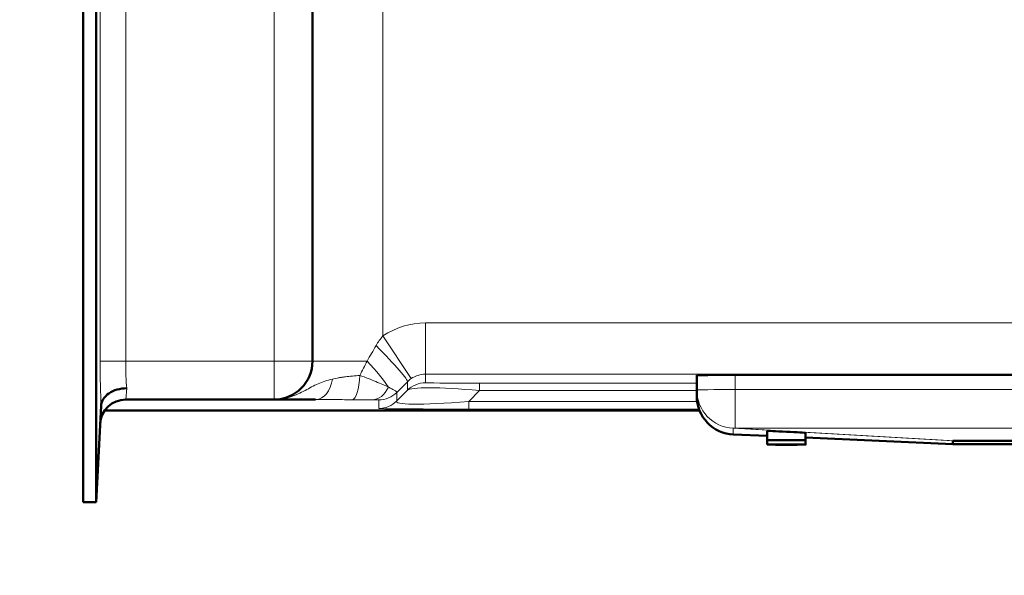
# Model space of a CAD drawing. Units: inches. Extents: x 6 to 206, y 5 to 269.
# Drawn here: x 32 to 42, y 97 to 102 of the extents above; entities that cross this region are included whole.
import ezdxf

# ---------------------------------------------------------------- set-up
doc = ezdxf.new("R2010")
doc.units = ezdxf.units.IN
doc.header["$LTSCALE"] = 25
doc.header["$MEASUREMENT"] = 0
for name, color, linetype, lineweight in [('Dimension (ANSI)', 7, 'Continuous', 18), ('Visible (ANSI)', 7, 'Continuous', 50), ('Visible Narrow (ANSI)', 7, 'Continuous', 5)]:
    doc.layers.add(name, color=color, linetype=linetype, lineweight=lineweight)
doc.styles.add('Note Text (ANSI)', font='times.ttf')
doc.dimstyles.new('Clarion Style 1 w_ in [mm]', dxfattribs={"dimscale": 25, "dimtxt": 0.094, "dimasz": 0.098425, "dimexe": 0.0625, "dimexo": 0.0625, "dimgap": 0.025, "dimtad": 1, "dimdec": 3, "dimrnd": 1e-08, "dimzin": 3, "dimdsep": 46, "dimlunit": 5, "dimtxsty": 'Note Text (ANSI)', "dimcen": 0.09, "dimdle": 0.1, "dimclrd": 256, "dimclre": 256, "dimclrt": 256, "dimadec": 0, "dimazin": 3, "dimtfac": 1.06383, "dimtofl": 0, "dimtmove": 0, "dimatfit": 3, "dimldrblk": 'Filled-1', "dimfxl": 1, "dimfrac": 1, "dimtolj": 1, "dimtzin": 12, "dimlwd": -1, "dimlwe": -1, "dimarcsym": 0})

# ---------------------------------------------------------------- blocks, each defined once
blk = doc.blocks.new('*D15')
at = {"layer": 'Defpoints', "color": 0, "transparency": 16777216}
for p in [(33.3417, 133.0713), (13.035, 97.5843), (32.9673, 97.5843)]:
    blk.add_point(p, dxfattribs=at)
at = {"layer": 'Dimension (ANSI)', "transparency": 16777216}
for p, q in [((31.7792, 133.0713), (11.4725, 133.0713)), ((13.035, 130.6107), (13.035, 100.0449)), ((31.4048, 97.5843), (11.4725, 97.5843))]:
    blk.add_line(p, q, dxfattribs=at)
for points in [[(12.6249, 130.6107), (13.4451, 130.6107), (13.035, 133.0713)], [(12.6249, 100.0449), (13.4451, 100.0449), (13.035, 97.5843)]]:
    blk.add_solid(points, dxfattribs=at)
at = {"layer": 'Dimension (ANSI)', "transparency": 16777216, "insert": (6.7312, 102.9266), "char_height": 2.35, "attachment_point": 1, "rotation": 90, "style": 'Note Text (ANSI)'}
blk.add_mtext('\\A1;35{\\H1.06383x;\\S1#2;} in [901 mm]', dxfattribs=at)
blk = doc.blocks.new('Filled-1')
at = {"color": 0}
for p, q in [((0, 0), (-1, 0.1471)), ((-1, 0.1471), (-1, -0.1471)), ((-1, 0), (0, 0)), ((-1, -0.1471), (0, 0))]:
    blk.add_line(p, q, dxfattribs=at)
at = {"color": 0, "flags": 128}
blk.add_lwpolyline([(-1, -0.1471), (0, 0), (-1, 0.1471), (-1, -0.1471)], dxfattribs=at)
at = {"color": 0}
blk.add_solid([(-1, -0.1471), (0, 0), (-1, 0.1471), (-1, -0.1471)], dxfattribs=at)
blk = doc.blocks.new('*D16')
at = {"layer": 'Defpoints', "color": 0, "transparency": 16777216}
for p in [(33.3417, 133.0713), (19.6321, 98.5843), (33.3821, 98.5843)]:
    blk.add_point(p, dxfattribs=at)
at = {"layer": 'Dimension (ANSI)', "transparency": 16777216}
for p, q in [((31.7792, 133.0713), (18.0696, 133.0713)), ((19.6321, 130.6107), (19.6321, 101.0449)), ((31.8196, 98.5843), (18.0696, 98.5843))]:
    blk.add_line(p, q, dxfattribs=at)
for points in [[(19.222, 130.6107), (20.0422, 130.6107), (19.6321, 133.0713)], [(19.222, 101.0449), (20.0422, 101.0449), (19.6321, 98.5843)]]:
    blk.add_solid(points, dxfattribs=at)
at = {"layer": 'Dimension (ANSI)', "transparency": 16777216, "insert": (13.3283, 103.4266), "char_height": 2.35, "attachment_point": 1, "rotation": 90, "style": 'Note Text (ANSI)'}
blk.add_mtext('\\A1;34{\\H1.06383x;\\S1#2;} in [876 mm]', dxfattribs=at)
blk = doc.blocks.new('*D19')
at = {"layer": 'Defpoints', "color": 0, "transparency": 16777216}
for p in [(32.9673, 97.5843), (92.9414, 97.5843), (92.9414, 85.7722)]:
    blk.add_point(p, dxfattribs=at)
at = {"layer": 'Dimension (ANSI)', "transparency": 16777216}
for p, q in [((32.9673, 96.0218), (32.9673, 84.2097)), ((92.9414, 96.0218), (92.9414, 84.2097)), ((35.4279, 85.7722), (90.4808, 85.7722))]:
    blk.add_line(p, q, dxfattribs=at)
for points in [[(35.4279, 86.1823), (35.4279, 85.3621), (32.9673, 85.7722)], [(90.4808, 86.1823), (90.4808, 85.3621), (92.9414, 85.7722)]]:
    blk.add_solid(points, dxfattribs=at)
at = {"layer": 'Dimension (ANSI)', "transparency": 16777216, "insert": (51.4602, 89.4961), "char_height": 2.35, "attachment_point": 1, "style": 'Note Text (ANSI)'}
blk.add_mtext('\\A1;60 in [1523 mm]', dxfattribs=at)

msp = doc.modelspace()

# ---------------------------------------------------------------- linework, layer by layer
at = {"layer": 'Visible (ANSI)'}
for p, q in [((32.96726, 97.58427), (32.96726, 132.69685)), ((33.09243, 132.69651), (33.09243, 97.58427)), ((35.20433, 98.95927), (35.20433, 102.44)), ((38.95433, 98.82196), (38.95433, 98.67868)), ((86.57933, 98.82442), (39.32933, 98.82442)), ((38.95433, 98.67868), (38.95433, 98.61783)), ((33.14168, 98.52391), (33.09243, 97.58427)), ((33.38208, 98.58427), (34.82933, 98.58427)), ((35.23566, 98.58427), (34.82933, 98.58427)), ((33.17824, 98.479), (38.98097, 98.479)), ((39.64183, 98.2289), (39.31306, 98.24318)), ((39.64183, 98.18793), (39.64183, 98.27855)), ((40.01683, 98.18793), (40.01683, 98.2598)), ((41.45465, 98.15019), (40.01683, 98.21262)), ((39.64183, 98.14516), (39.64183, 98.18793)), ((40.01683, 98.14516), (40.01683, 98.18793)), ((41.45433, 98.15022), (41.45433, 98.18287)), ((41.47306, 98.18299), (84.4356, 98.18299)), ((84.4356, 98.1501), (41.47306, 98.1501)), ((32.96726, 97.58427), (33.09243, 97.58427))]:
    msp.add_line(p, q, dxfattribs=at)
for centre, radius, start, end in [((34.82933, 98.95927), 0.375, 270, 0), ((39.32933, 98.61783), 0.375, 180, 267.513772), ((33.38208, 98.33427), 0.25, 90, 177)]:
    msp.add_arc(centre, radius, start, end, dxfattribs=at)
for centre, major_axis, ratio, start_param, end_param in [((39.32933, 98.82196), (-0.375, 0), 0.0065788, 4.712389, 6.2831853), ((39.82933, 98.26917), (-0.1875, 0.00938), 0.0065624, 3.1419208, 6.2835134), ((48.9637, 98.13359), (-7.50937, 0.04928), 0.0004643, 6.2125512, 6.2831884), ((48.9637, 98.1995), (-7.50937, -0.04928), 0.0004643, 6.2831823, 6.3538194)]:
    msp.add_ellipse(centre, major_axis=major_axis, ratio=ratio, start_param=start_param, end_param=end_param, dxfattribs=at)
for centre in [(39.82933, 98.18793), (39.82933, 98.14516)]:
    msp.add_ellipse(centre, major_axis=(-0.1875, 0), ratio=0.0065788, dxfattribs=at)
msp.add_open_spline([(33.14168, 98.52391), (33.14286, 98.5465), (33.15016, 98.56871), (33.17628, 98.61011), (33.19492, 98.62888), (33.24123, 98.6604), (33.26847, 98.67286), (33.32798, 98.68977), (33.35969, 98.6941), (33.39168, 98.6941)], degree=3, knots=[-0.9769024, -0.9769024, -0.9769024, -0.9769024, -0.73343113, -0.73343113, -0.48859371, -0.48859371, -0.24371226, -0.24371226, 0, 0, 0, 0], dxfattribs=at)
at = {"layer": 'Visible Narrow (ANSI)'}
for p, q in [((33.13242, 132.65651), (33.13242, 98.95927)), ((33.38208, 98.95927), (33.38208, 132.65651)), ((35.89183, 99.20501), (35.89183, 102.94125)), ((34.82933, 102.44), (34.82933, 98.95927)), ((89.60078, 99.33099), (36.30788, 99.33099)), ((36.30788, 99.33099), (36.30788, 98.831)), ((35.89183, 99.20501), (36.1692, 98.78901)), ((33.38208, 98.95927), (33.13242, 98.95927)), ((34.82933, 98.95927), (33.38208, 98.95927)), ((34.82933, 98.95927), (34.82933, 98.58427)), ((35.20433, 98.95927), (34.82933, 98.95927)), ((35.73753, 98.95927), (35.20433, 98.95927)), ((36.30788, 98.831), (89.60078, 98.831)), ((36.30788, 98.74799), (36.30788, 98.831)), ((39.32933, 98.68115), (39.32933, 98.82442)), ((33.38208, 98.58427), (33.39168, 98.6941)), ((36.13111, 98.75781), (36.13111, 98.67476)), ((38.95433, 98.7445), (36.83474, 98.7445)), ((36.83474, 98.7445), (36.83474, 98.67128)), ((39.32933, 98.68115), (39.32933, 98.30428)), ((86.57933, 98.68115), (39.32933, 98.68115)), ((36.13111, 98.67476), (36.02755, 98.57052)), ((36.02755, 98.57052), (36.02755, 98.65435)), ((36.72887, 98.5647), (36.83474, 98.67128)), ((36.83474, 98.67128), (38.95433, 98.67128)), ((35.85078, 98.58113), (35.85078, 98.4973)), ((38.95811, 98.5647), (36.72887, 98.5647)), ((36.72887, 98.49149), (36.72887, 98.5647)), ((36.72887, 98.49149), (38.97625, 98.49149)), ((39.3106, 98.30415), (41.45433, 98.18287)), ((39.3106, 98.2433), (39.3106, 98.30415)), ((41.47306, 98.18299), (39.32933, 98.30428)), ((39.32933, 98.30428), (86.57933, 98.30428)), ((39.64183, 98.22892), (39.3106, 98.2433)), ((41.45433, 98.15022), (40.01683, 98.21264))]:
    msp.add_line(p, q, dxfattribs=at)
for centre, major_axis, ratio, start_param, end_param in [((36.30788, 98.58098), (0, -0.75002), 0.9999784, 3.1415927, 3.7296405), ((35.89183, 99.23341), (-0.68749, -1.18755), 0.0028525, 1.3394987, 1.4694868), ((35.77755, 99.11135), (0.35344, -0.35366), 0.068226, 0.0046628, 1.5027177), ((33.16518, 98.95927), (0, -0.625), 0.0524078, 4.712389, 5.4829838), ((33.41484, 98.95927), (0, 0.375), 0.0873463, 1.5707963, 2.3561945), ((35.62531, 98.95927), (-0.35329, 0.35382), 0.1608586, 3.7642432, 4.5531309), ((35.23659, 98.83427), (-0.00073, -0.25), 0.6626425, 0.0068587, 1.3721765), ((35.58862, 98.83293), (-0.00053, -0.25), 0.3085651, 0.0069164, 1.5201766), ((36.30788, 98.58098), (0, -0.25003), 0.9998918, 3.1415927, 3.7296405), ((35.7854, 98.83213), (-0.00184, -0.24999), 0.7456407, 0.0098731, 1.0427761), ((36.24538, 98.87986), (-1.18749, -1.18754), 0.0032894, 1.3830263, 1.4711247), ((36.30788, 98.49799), (-0.25, 0), 0.9999784, 4.712389, 5.4977871), ((37.36854, 98.50153), (-1.24163, 0.16598), 0.0867141, 5.168358, 6.2117656), ((37.36854, 98.75152), (1.06066, 0.00354), 0.0057226, 3.1415736, 4.1849812), ((39.32933, 98.67868), (-0.375, 0), 0.0065788, 4.712389, 6.2831853), ((35.85078, 98.83112), (-0.25, 0), 0.9999784, 1.5707963, 2.3561945), ((39.32933, 98.67868), (-0.375, 0), 0.9999784, 0, 1.5208379), ((39.32933, 98.61783), (-0.375, 0), 0.9999784, 0, 1.5208379), ((35.2196, 98.58436), (-0.0177, 0.00009), 0.0023521, 2.707708, 2.9562194), ((35.85078, 98.7473), (-0.25, 0), 0.9999784, 1.5707963, 2.3561945), ((37.61854, 98.50319), (1.76777, 0.00589), 0.0057226, 3.1415736, 4.1849812), ((37.61854, 98.75319), (-1.59427, -0.19023), 0.0616633, 6.2112052, 7.2546128), ((39.32933, 98.67868), (-0.02118, -0.3744), 0.7064175, 0.0092833, 0.0799205), ((39.32933, 98.61783), (-0.01627, -0.37465), 0.7068824, 6.2738959, 6.2831853)]:
    msp.add_ellipse(centre, major_axis=major_axis, ratio=ratio, start_param=start_param, end_param=end_param, dxfattribs=at)
for points in [[(35.89183, 99.20501), (35.86663, 99.17598), (35.8449, 99.14454), (35.82567, 99.11135)], [(35.73753, 98.95927), (35.71386, 98.91269), (35.69024, 98.86614), (35.66563, 98.82012)], [(36.13111, 98.75781), (36.14267, 98.76935), (36.15532, 98.77975), (36.1692, 98.78901)]]:
    msp.add_open_spline(points, degree=3, dxfattribs=at)
for points, knots in [([(35.39885, 98.78446), (35.37349, 98.77848), (35.34948, 98.77171), (35.30342, 98.75633), (35.28137, 98.7477), (35.23827, 98.72859), (35.2172, 98.71811), (35.17486, 98.69594), (35.15356, 98.68426), (35.10964, 98.66103), (35.08702, 98.64949), (35.03994, 98.62818), (35.01548, 98.61842), (34.96453, 98.60204), (34.93815, 98.59546), (34.89772, 98.5888), (34.88412, 98.5871), (34.8568, 98.58484), (34.84303, 98.58427), (34.82933, 98.58427)], [0, 0, 0, 0, 0.125, 0.125, 0.25, 0.25, 0.375, 0.375, 0.5, 0.5, 0.625, 0.625, 0.75, 0.75, 0.875, 0.875, 0.9375, 0.9375, 1, 1, 1, 1]), ([(35.66563, 98.82012), (35.64113, 98.81823), (35.61727, 98.81617), (35.59401, 98.81388), (35.57054, 98.81157), (35.54769, 98.80902), (35.52542, 98.80616), (35.5253, 98.80615), (35.52518, 98.80613), (35.52506, 98.80612), (35.51394, 98.80469), (35.50299, 98.80318), (35.49216, 98.80158), (35.48135, 98.79999), (35.47066, 98.7983), (35.46014, 98.79651), (35.45995, 98.79648), (35.45977, 98.79645), (35.45959, 98.79641), (35.43871, 98.79286), (35.41842, 98.78889), (35.39885, 98.78446)], [0, 0, 0, 0, 0.2481935, 0.2481935, 0.2481935, 0.4986485, 0.4986485, 0.4986485, 0.5, 0.5, 0.5, 0.6251184, 0.6251184, 0.6251184, 0.75, 0.75, 0.75, 0.7521619, 0.7521619, 0.7521619, 1, 1, 1, 1]), ([(35.94549, 98.70499), (35.92868, 98.71302), (35.90997, 98.72164), (35.86906, 98.7398), (35.84686, 98.74936), (35.79895, 98.76926), (35.77383, 98.77935), (35.7214, 98.79966), (35.69408, 98.80988), (35.66563, 98.82012)], [0, 0, 0, 0, 0.25, 0.25, 0.5, 0.5, 0.75, 0.75, 0.99999999, 0.99999999, 0.99999999, 0.99999999]), ([(36.02755, 98.65435), (36.02874, 98.65571), (36.0277, 98.65781), (36.0246, 98.66064), (36.02443, 98.6608), (36.02426, 98.66095), (36.02408, 98.66111), (36.02237, 98.66261), (36.02012, 98.6643), (36.01732, 98.6662), (36.01499, 98.66778), (36.01226, 98.66951), (36.00919, 98.67137), (36.00864, 98.6717), (36.00809, 98.67203), (36.00753, 98.67236), (36.00023, 98.6767), (35.99123, 98.68165), (35.98057, 98.68723), (35.97035, 98.69258), (35.95861, 98.69852), (35.94549, 98.70499)], [0, 0, 0, 0, 0.25, 0.25, 0.25, 0.2634773, 0.2634773, 0.2634773, 0.3925135, 0.3925135, 0.3925135, 0.5, 0.5, 0.5, 0.5189478, 0.5189478, 0.5189478, 0.7645072, 0.7645072, 0.7645072, 1, 1, 1, 1]), ([(35.237, 98.58427), (35.26206, 98.58412), (35.28785, 98.58399), (35.3147, 98.58386), (35.32865, 98.58379), (35.34289, 98.58373), (35.35732, 98.58367), (35.37173, 98.58361), (35.38634, 98.58355), (35.4012, 98.58349), (35.40145, 98.58349), (35.40169, 98.58349), (35.40194, 98.58349), (35.43127, 98.58338), (35.46153, 98.58327), (35.49275, 98.58318), (35.52398, 98.58309), (35.55602, 98.58301), (35.58862, 98.58294)], [0, 0, 0, 0, 0.2442072, 0.2442072, 0.2442072, 0.3711423, 0.3711423, 0.3711423, 0.4978898, 0.4978898, 0.4978898, 0.5, 0.5, 0.5, 0.75, 0.75, 0.75, 1, 1, 1, 1]), ([(35.58862, 98.58294), (35.60739, 98.5829), (35.6256, 98.58285), (35.64331, 98.5828), (35.65221, 98.58277), (35.66097, 98.58275), (35.66963, 98.58272), (35.67809, 98.58269), (35.68645, 98.58265), (35.69463, 98.58262), (35.69482, 98.58262), (35.695, 98.58262), (35.69519, 98.58262), (35.71159, 98.58255), (35.72751, 98.58248), (35.74263, 98.5824), (35.74273, 98.5824), (35.74284, 98.5824), (35.74295, 98.5824), (35.75812, 98.58232), (35.77234, 98.58223), (35.7854, 98.58213)], [0, 0, 0, 0, 0.250842, 0.250842, 0.250842, 0.3768189, 0.3768189, 0.3768189, 0.5, 0.5, 0.5, 0.5028596, 0.5028596, 0.5028596, 0.75, 0.75, 0.75, 0.7517649, 0.7517649, 0.7517649, 1, 1, 1, 1]), ([(35.7854, 98.58213), (35.79493, 98.58206), (35.80373, 98.58199), (35.81161, 98.58191), (35.81943, 98.58184), (35.82633, 98.58175), (35.83219, 98.58167), (35.83517, 98.58163), (35.83783, 98.58158), (35.84014, 98.58154), (35.84239, 98.58149), (35.8443, 98.58145), (35.84586, 98.58141), (35.84904, 98.58132), (35.85078, 98.58122), (35.85078, 98.58113)], [0, 0, 0, 0, 0.2510886, 0.2510886, 0.2510886, 0.5, 0.5, 0.5, 0.6266483, 0.6266483, 0.6266483, 0.75, 0.75, 0.75, 1, 1, 1, 1])]:
    msp.add_open_spline(points, degree=3, knots=knots, dxfattribs=at)

# ---------------------------------------------------------------- dimensions: what is measured, and where the dimension line sits
at = {"layer": 'Dimension (ANSI)'}
for base, p2, text, picture, middle in [((13.03496, 97.58427), (32.96726, 97.58427), '<> in [901 mm]', '*D15', (13.03496, 115.3278)), ((19.63208, 98.58427), (33.38208, 98.58427), '<> in [876 mm]', '*D16', (19.63208, 115.8278))]:
    dim = msp.add_linear_dim(base=base, p1=(33.34175, 133.07134), p2=p2, angle=270, text=text, dimstyle='Clarion Style 1 w_ in [mm]', override={"dimgap": 0.025, "dimdec": 3, "dimpost": '', "dimtol": 0, "dimlim": 0, "dimtp": 0, "dimtm": 0, "dimtdec": 2, "dimatfit": 1}, dxfattribs=at)
    dim.commit()
    dim.dimension.update_dxf_attribs({"geometry": picture, "text_midpoint": middle, "dimtype": 160})
dim = msp.add_linear_dim(base=(92.9414, 85.77218), p1=(32.96726, 97.58427), p2=(92.9414, 97.58427), text='<> in [1523 mm]', dimstyle='Clarion Style 1 w_ in [mm]', override={"dimgap": 0.025, "dimdec": 3, "dimpost": '', "dimtol": 0, "dimlim": 0, "dimtp": 0, "dimtm": 0, "dimtdec": 2, "dimatfit": 1}, dxfattribs=at)
dim.commit()
dim.dimension.update_dxf_attribs({"geometry": '*D19', "text_midpoint": (62.95433, 85.77218), "dimtype": 160})

doc.saveas('drawing.dxf')
